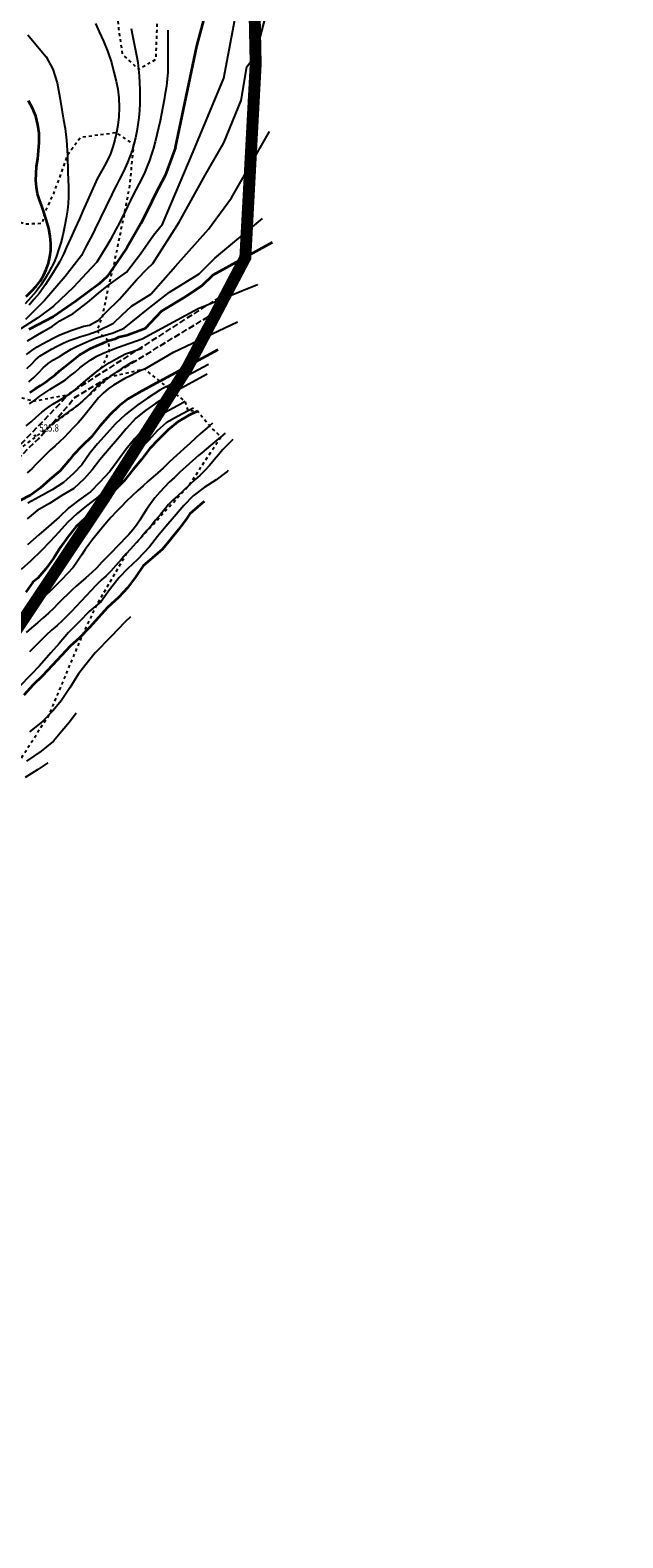
# Model space of a CAD drawing. Units: millimetres. Extents: x 1518419 to 1520897, y 5074140 to 5076507.
# Drawn here: x 1520070 to 1520268, y 5074457 to 5074960 of the extents above; entities that cross this region are included whole.
import ezdxf

# ---------------------------------------------------------------- set-up
doc = ezdxf.new("R2010")
doc.units = ezdxf.units.MM
for name, pattern in [('1003', [5.6, 2, -0.8, 2, -0.8]), ('2012', [1.25, 0.4, -0.25, 0.05, -0.25, 0.05, -0.25]), ('L112', [2, 1, -1])]:
    doc.linetypes.add(name, pattern=pattern)
for name, color, linetype in [('##_confini_comunali_CO_rettificati', 7, '2012'), ('A_CDL_secondarie', 250, 'Continuous'), ('A_LIM_BOSCO', 250, 'L112'), ('A_PQTerra', 250, 'Continuous'), ('AS_strade secondarie', 250, '1003')]:
    doc.layers.add(name, color=color, linetype=linetype)
doc.layers.add('A_CDL_principali', color=250, linetype='Continuous', lineweight=35)
doc.styles.add('Style01', font='Romans', dxfattribs={"height": 0.2})

# ---------------------------------------------------------------- blocks, each defined once
blk = doc.blocks.new('6A100000')
for p, q in [((-0.1, 0.02), (-0.07, 0.07)), ((-0.1, -0.04), (-0.1, 0.02)), ((-0.07, 0.07), (-0.02, 0.1)), ((-0.02, 0.1), (0.04, 0.09)), ((0.04, 0.09), (0.08, 0.06)), ((0.08, 0.06), (0.1, 0)), ((0.1, 0), (0.09, -0.05)), ((-0.06, -0.08), (-0.1, -0.04)), ((0, -0.1), (-0.06, -0.08)), ((0.05, -0.09), (0, -0.1)), ((0.09, -0.05), (0.05, -0.09))]:
    blk.add_line(p, q)

msp = doc.modelspace()

# ---------------------------------------------------------------- linework, layer by layer
at = {"layer": '##_confini_comunali_CO_rettificati', "ltscale": 20, "const_width": 4, "flags": 128}
msp.add_lwpolyline([(1520074.54, 5076134.08), (1520127.33, 5076149.36), (1520216.48, 5076173.6), (1520359.05, 5076207.62), (1520396.54, 5076213.54), (1520491.24, 5076228.46), (1520518.87, 5076236.35), (1520553.9, 5076243.75), (1520648.62, 5076267.91), (1520693.51, 5076209.23), (1520730.79, 5076147.36), (1520742.14, 5076122.22), (1520759.41, 5076067.98), (1520770.26, 5076046.28), (1520780.62, 5076019.65), (1520795.91, 5075995.49), (1520808.74, 5075978.73), (1520818.22, 5075967.48), (1520834.5, 5075951.7), (1520848.31, 5075941.34), (1520857.94, 5075922.3), (1520859.1, 5075893.5), (1520859.25, 5075856.77), (1520856.7, 5075822.51), (1520850.29, 5075806.24), (1520841.41, 5075790.95), (1520813.26, 5075752.06), (1520800.43, 5075731.36), (1520797.96, 5075725.44), (1520796.97, 5075717.55), (1520793.52, 5075704.24), (1520791.05, 5075692.4), (1520772.31, 5075661.34), (1520759.97, 5075640.14), (1520751.59, 5075628.79), (1520734.81, 5075614.5), (1520718.53, 5075595.76), (1520710.64, 5075586.88), (1520687.34, 5075551.59), (1520675.01, 5075529.4), (1520658.23, 5075503.27), (1520638.99, 5075489.95), (1520611.37, 5075473.19), (1520608.16, 5075471.02), (1520585.96, 5075472.5), (1520517.39, 5075426.64), (1520445.64, 5075374.11), (1520365.72, 5075313.46), (1520316.39, 5075277.96), (1520304.05, 5075290.29), (1520257.37, 5075289.19), (1520221.85, 5075256.65), (1520213.96, 5075241.86), (1520206.07, 5075240.38), (1520131.42, 5075165.62), (1520134.38, 5075099.55), (1520135.37, 5075072.92), (1520141.29, 5075038.9), (1520143.76, 5075022.25), (1520144.75, 5074995.13), (1520145.73, 5074948.78), (1520142.28, 5074884.19), (1520122.96, 5074847.43), (1520095.34, 5074804.04), (1520045.01, 5074728.59), (1520032.68, 5074710.35), (1520011.79, 5074696.25), (1519999.45, 5074685.9), (1519977.75, 5074660.75), (1519954.56, 5074629.19), (1519852.83, 5074584.14), (1519806.46, 5074530.88), (1519772.57, 5074521.86), (1519755.79, 5074515.45), (1519736.55, 5074512), (1519720.92, 5074512.76), (1519698.57, 5074515.94), (1519684.46, 5074521.82), (1519668.97, 5074528.76), (1519659.6, 5074528.76), (1519648.74, 5074538.62), (1519644.82, 5074540.81), (1519631.48, 5074547.01), (1519618.65, 5074549.96), (1519609.36, 5074549.48), (1519606.39, 5074551.1), (1519495.76, 5074507.23), (1519490.98, 5074480.99), (1519440.38, 5074480.04), (1519412.56, 5074485.38), (1519393.44, 5074490.41), (1519389.79, 5074447.73), (1519398.68, 5074424.47), (1519402.07, 5074422.95), (1519424.53, 5074420.84), (1519421.52, 5074378.06), (1519441.29, 5074371.87), (1519435.91, 5074358.35), (1519415.77, 5074361.15), (1519413.81, 5074357.76), (1519404.02, 5074357.15), (1519397.67, 5074318.73), (1519392.88, 5074263.57), (1519357.16, 5074260.84), (1519335.24, 5074262.93), (1519324.47, 5074244.9), (1519347.51, 5074212.79), (1519334.14, 5074188.42), (1519331.41, 5074181.61), (1519289.49, 5074207.79), (1519235.52, 5074241.48), (1519211.48, 5074256.23), (1519198.3, 5074264.07), (1519180.62, 5074274.41), (1519163.4, 5074285.1), (1519155.35, 5074292.57), (1519121.04, 5074280.48), (1519114.08, 5074303.06), (1519121.99, 5074338.54), (1519095.09, 5074345.46), (1519106.6, 5074365.95), (1519106.32, 5074373.81), (1519098.74, 5074392.9), (1519086.38, 5074393.74), (1519073.75, 5074410.3), (1519028.25, 5074374.65), (1518974.9, 5074369.88), (1518976.58, 5074387.84), (1519003.54, 5074397.67), (1519002.7, 5074408.9), (1518983.04, 5074411.42), (1518981.08, 5074423.49), (1518952.82, 5074420.82), (1518935.41, 5074423.63), (1518921.37, 5074430.08), (1518882.9, 5074451.7), (1518853.41, 5074463.76), (1518825.05, 5074434.01), (1518808.2, 5074409.31), (1518805.11, 5074414.64), (1518789.67, 5074389.94), (1518784.61, 5074395.56), (1518779.56, 5074403.14), (1518779.84, 5074415.21), (1518783.21, 5074432.61), (1518782.37, 5074451.7), (1518778.44, 5074464.05), (1518771.98, 5074474.43), (1518760.75, 5074477.8), (1518771.42, 5074507.83), (1518763.55, 5074529.45), (1518751.76, 5074552.46), (1518743.34, 5074564.25), (1518729.01, 5074572.39), (1518716.1, 5074581.66), (1518692.37, 5074600.92), (1518684.79, 5074606.82), (1518666.82, 5074615.8), (1518649.13, 5074623.66), (1518636.21, 5074623.66), (1518629.75, 5074618.89), (1518623.86, 5074606.25), (1518619.36, 5074597.55), (1518610.1, 5074591.1), (1518553.09, 5074563.87), (1518528.38, 5074552.92), (1518506.76, 5074560.5), (1518500.3, 5074564.43), (1518465.31, 5074584.39), (1518449.58, 5074593.66), (1518442.28, 5074607.69), (1518442.28, 5074616.67), (1518421.5, 5074632.67), (1518423.75, 5074644.46), (1518425.15, 5074658.21), (1518432.45, 5074675.06), (1518444.53, 5074692.74), (1518462.22, 5074709.58), (1518479.35, 5074722.77), (1518498.16, 5074737.37), (1518511.36, 5074747.2), (1518532.98, 5074759.83), (1518551.51, 5074764.6), (1518598.28, 5074782.48), (1518631.7, 5074795.95), (1518655.29, 5074806.33), (1518662.87, 5074808.86), (1518668.76, 5074829.35), (1518674.38, 5074891.1), (1518681.96, 5074893.63), (1518698.5, 5074890), (1518703.52, 5074914.05), (1518665.4, 5074923.95), (1518633.66, 5074930.68), (1518624.68, 5074933.77), (1518599.97, 5074953.42), (1518603.03, 5074958.4), (1518609.77, 5074961.76), (1518610.33, 5074968.78), (1518618.19, 5074979.17), (1518618.47, 5074986.18), (1518631.27, 5075000), (1518642.91, 5075012.57), (1518672.95, 5075034.75), (1518684.75, 5075047.94), (1518684.46, 5075052.43), (1518686.15, 5075057.48), (1518678.85, 5075067.87), (1518672.39, 5075084.99), (1518662.28, 5075117.55), (1518649.36, 5075152.92), (1518649.12, 5075159.3), (1518649.12, 5075176.99), (1518652.49, 5075190.18), (1518664.85, 5075203.93), (1518696.58, 5075241.27), (1518762.29, 5075314.25), (1518778.72, 5075332.28), (1518819.75, 5075370.77), (1518821.28, 5075371.61), (1518859.65, 5075412.8), (1518897.64, 5075455.2), (1518928.72, 5075467.53), (1519089.76, 5075530.28), (1519118.37, 5075541.62), (1519152.41, 5075550.01), (1519220.32, 5075576.83), (1519260.78, 5075579.79), (1519292.35, 5075595.07), (1519540.84, 5075714.57), (1519551.69, 5075714.57), (1519575.37, 5075761.9), (1519627.51, 5075756.65), (1519640.83, 5075763.55), (1519743.93, 5075831.6), (1519868.61, 5075914.29), (1519931.27, 5075959.16), (1519946.56, 5075969.52), (1520014.15, 5076006.99), (1520074.54, 5076134.08)], close=True, dxfattribs=at)
at = {"layer": 'A_CDL_principali', "linetype": 'Continuous', "flags": 128}
for points in [[(1520118.94, 5074920.94), (1520126.04, 5074954.78), (1520132.71, 5074979.63), (1520135.14, 5075000.85), (1520132.1, 5075019.63), (1520129.68, 5075037.21), (1520129.98, 5075072.14), (1520128.3, 5075091.71), (1520131.42, 5075120.74)], [(1520069.08, 5074871.2), (1520070.89, 5074872.92), (1520072.42, 5074874.6), (1520073.72, 5074876.31), (1520074.83, 5074878.17), (1520075.76, 5074880.17), (1520076.5, 5074882.28), (1520077.01, 5074884.44), (1520077.31, 5074886.63), (1520077.37, 5074888.89), (1520077.16, 5074891.3), (1520076.66, 5074893.87), (1520075.93, 5074896.53), (1520075.15, 5074899.01), (1520074.34, 5074901.29), (1520073.54, 5074903.38), (1520072.93, 5074905.49), (1520072.54, 5074907.66), (1520072.37, 5074909.88), (1520072.39, 5074912.19), (1520072.59, 5074914.61), (1520072.95, 5074917.12), (1520073.24, 5074919.78), (1520073.39, 5074922.59), (1520073.38, 5074925.56), (1520073.04, 5074928.5), (1520072.3, 5074931.34), (1520071.16, 5074934.08), (1520069.9, 5074936.48)], [(1520118.94, 5074920.94), (1520118.64, 5074920.05), (1520115.53, 5074911.6), (1520112.2, 5074905.19), (1520109.92, 5074900.59), (1520107.38, 5074895.52), (1520104.79, 5074891.08), (1520102.76, 5074887.4), (1520099.19, 5074882.19), (1520096.18, 5074877.85), (1520093.47, 5074875.42), (1520085.73, 5074869.62), (1520078.09, 5074864.34), (1520070.01, 5074860.18)], [(1520108.93, 5074860.61), (1520114.32, 5074866.28), (1520121.84, 5074870.8), (1520127.74, 5074874.76), (1520131.53, 5074878.39), (1520151.33, 5074889.3)], [(1520070.37, 5074839.11), (1520072.12, 5074840.28), (1520073.83, 5074841.41), (1520075.51, 5074842.56), (1520077.16, 5074843.75), (1520078.73, 5074844.99), (1520080.21, 5074846.28), (1520081.75, 5074847.59), (1520083.42, 5074848.92), (1520085.12, 5074850.24), (1520086.84, 5074851.55), (1520088.66, 5074852.73), (1520090.61, 5074853.74), (1520092.63, 5074854.66), (1520094.66, 5074855.57), (1520096.15, 5074856.23), (1520096.67, 5074856.46), (1520098.83, 5074857.05), (1520100.13, 5074857.66), (1520102.73, 5074858.26), (1520108.93, 5074860.61)], [(1520113.7, 5074842.87), (1520133.16, 5074853.41)], [(1520113.7, 5074842.87), (1520110.29, 5074841.01), (1520106.65, 5074839.03), (1520103.18, 5074836.96), (1520100.04, 5074834.49), (1520097.04, 5074831.68), (1520093.67, 5074827.81), (1520090.89, 5074824.3), (1520087.74, 5074821.27), (1520084.84, 5074818.21), (1520083.59, 5074816.56), (1520080.4, 5074812.96), (1520077.02, 5074810.06), (1520073.76, 5074807.16), (1520070.52, 5074804.8), (1520066.85, 5074802.89)], [(1520126.32, 5074832.81), (1520123.27, 5074831.41), (1520119.74, 5074829.29), (1520116.51, 5074826.64), (1520113.27, 5074823.43), (1520110.37, 5074820.37), (1520107.64, 5074816.67), (1520104.75, 5074813.3), (1520101.83, 5074809.56), (1520098.54, 5074806.42), (1520095.47, 5074803), (1520092.06, 5074799.88), (1520088.77, 5074797.17), (1520085.63, 5074794.26), (1520083.08, 5074791.04), (1520080.55, 5074787.5), (1520078.32, 5074783.86), (1520075.66, 5074780.21), (1520072.99, 5074777.12), (1520071.34, 5074775.71), (1520068.96, 5074772.47)], [(1520128.5, 5074802.7), (1520127.15, 5074801.55), (1520123.76, 5074798.54), (1520122.41, 5074796.6), (1520119.91, 5074793.38), (1520117.18, 5074789.89), (1520114.57, 5074786.81), (1520111.24, 5074783.85), (1520108.14, 5074781.17), (1520105.61, 5074777.39), (1520102.93, 5074773.83), (1520100.01, 5074770.74), (1520096.24, 5074767.35), (1520093.21, 5074763.97), (1520090.4, 5074760.74), (1520086.9, 5074757.12), (1520083.79, 5074754.43), (1520080.86, 5074751.22), (1520077.78, 5074747.91), (1520074.56, 5074744.5), (1520071.4, 5074741.45), (1520068.3, 5074738.01)]]:
    msp.add_lwpolyline(points, dxfattribs=at)
at = {"layer": 'A_CDL_secondarie', "linetype": 'Continuous', "flags": 128}
for points in [[(1520145.67, 5074951.7), (1520156.29, 5074992), (1520157.82, 5075013.51), (1520155.26, 5075026.32), (1520150.13, 5075054.48), (1520147.06, 5075069.33), (1520148.1, 5075103.32), (1520148.1, 5075123.29), (1520146.56, 5075143.26), (1520138.4, 5075156.16), (1520136.31, 5075180.13), (1520137.33, 5075187.3), (1520139.89, 5075194.47), (1520143.99, 5075196.52), (1520153.73, 5075194.98), (1520158.35, 5075193.45), (1520170.14, 5075193.96)], [(1520114.57, 5074895.26), (1520124.82, 5074919.49), (1520135.11, 5074944.05), (1520139.1, 5074965.29), (1520140.13, 5075010.29), (1520137.15, 5075027.21)], [(1520116.34, 5074960.11), (1520116.37, 5074957.75), (1520116.38, 5074955.39), (1520116.38, 5074953.06), (1520116.38, 5074950.72), (1520116.42, 5074948.37), (1520116.39, 5074946.03), (1520116.2, 5074943.71), (1520115.9, 5074941.4), (1520115.54, 5074939.09), (1520115.14, 5074936.79), (1520114.72, 5074934.47), (1520114.29, 5074932.14), (1520113.82, 5074929.81), (1520113.32, 5074927.47), (1520112.77, 5074925.13), (1520112.18, 5074922.83), (1520111.58, 5074920.67), (1520110.95, 5074918.63), (1520110.27, 5074916.62), (1520109.53, 5074914.63), (1520108.69, 5074912.68), (1520107.77, 5074910.77), (1520106.81, 5074908.87), (1520105.83, 5074906.98), (1520104.87, 5074905.08), (1520103.92, 5074903.17), (1520102.98, 5074901.26), (1520102.04, 5074899.35), (1520101.08, 5074897.46), (1520100.09, 5074895.58), (1520099.09, 5074893.7), (1520098.1, 5074891.81), (1520097.09, 5074889.95), (1520096.02, 5074888.11), (1520094.63, 5074885.79), (1520092.71, 5074882.58), (1520089.27, 5074878.96), (1520084.93, 5074874.29), (1520078.2, 5074867.94), (1520072.95, 5074863.99), (1520065.85, 5074859.51)], [(1520069.65, 5074958.49), (1520072.85, 5074954.69), (1520075.82, 5074951.15), (1520078.04, 5074947.09), (1520079.47, 5074942.49), (1520080.28, 5074937.65), (1520080.98, 5074933.53), (1520081.59, 5074930.19), (1520082.11, 5074927.25), (1520082.53, 5074923.33), (1520082.84, 5074918.29), (1520083.06, 5074912.51), (1520083.18, 5074907.82), (1520083.2, 5074904.47), (1520083.11, 5074902.26), (1520082.87, 5074899.94), (1520082.47, 5074897.31), (1520081.93, 5074894.4), (1520081.31, 5074891.63), (1520080.64, 5074889.07), (1520079.92, 5074886.74), (1520079.17, 5074884.61), (1520078.39, 5074882.67), (1520077.58, 5074880.91), (1520076.6, 5074879.08), (1520075.42, 5074877.11), (1520074.02, 5074874.99), (1520072.44, 5074872.86), (1520070.69, 5074870.78), (1520068.77, 5074868.76)], [(1520104.13, 5074960.61), (1520104.56, 5074958.35), (1520105.02, 5074956.11), (1520105.49, 5074953.86), (1520105.96, 5074951.61), (1520106.36, 5074949.35), (1520106.65, 5074947.08), (1520106.84, 5074944.81), (1520106.97, 5074942.53), (1520107.03, 5074940.24), (1520107.05, 5074937.93), (1520107.01, 5074935.62), (1520106.89, 5074933.29), (1520106.69, 5074930.96), (1520106.39, 5074928.62), (1520106.01, 5074926.31), (1520105.56, 5074924.12), (1520105.04, 5074922.01), (1520104.44, 5074919.94), (1520103.76, 5074917.89), (1520102.97, 5074915.88), (1520102.07, 5074913.92), (1520101.11, 5074911.98), (1520100.1, 5074910.07), (1520099.1, 5074908.14), (1520098.15, 5074906.2), (1520097.21, 5074904.25), (1520096.29, 5074902.29), (1520095.35, 5074900.34), (1520094.41, 5074898.39), (1520093.45, 5074896.45), (1520092.5, 5074894.51), (1520091.53, 5074892.57), (1520090.54, 5074890.65), (1520089.27, 5074888.21), (1520087.53, 5074884.84), (1520082.08, 5074877.88), (1520075.23, 5074869.86), (1520068.84, 5074863.51)], [(1520092.28, 5074962.28), (1520093.5, 5074959.55), (1520094.86, 5074956.44), (1520096.31, 5074952.85), (1520097.54, 5074949.32), (1520098.42, 5074946.04), (1520099.1, 5074943.05), (1520099.65, 5074940.39), (1520100, 5074937.54), (1520100.14, 5074934.27), (1520100.05, 5074931.12), (1520099.74, 5074928.37), (1520099.29, 5074925.84), (1520098.73, 5074923.42), (1520098.06, 5074921.09), (1520097.27, 5074918.83), (1520095.72, 5074915.58), (1520092.83, 5074910.41), (1520090.05, 5074904.16), (1520088.15, 5074899.93), (1520086.86, 5074897.12), (1520085.43, 5074893.99), (1520083.86, 5074890.56), (1520082.58, 5074887.67), (1520081.68, 5074885.49), (1520080.36, 5074882.88), (1520078.15, 5074879.16), (1520075.55, 5074875.13), (1520073.41, 5074872.16), (1520071.7, 5074870.1), (1520070.13, 5074868.23)], [(1520111.34, 5074882.21), (1520120.16, 5074896), (1520128.81, 5074911.72), (1520135.11, 5074922.47), (1520140.88, 5074936.62), (1520142.72, 5074947.89), (1520145.67, 5074951.7)], [(1520110.73, 5074871.9), (1520118.95, 5074881.26), (1520129.97, 5074893.69), (1520137.61, 5074904.05), (1520150.33, 5074926.22)], [(1520069.46, 5074856.39), (1520071.19, 5074857.34), (1520072.91, 5074858.32), (1520075.01, 5074859.55), (1520077.85, 5074861.24), (1520080.29, 5074863.04), (1520084.76, 5074865.46), (1520089.53, 5074869.17), (1520093.21, 5074872.28), (1520096.74, 5074875.08), (1520102.58, 5074879.25), (1520107.27, 5074885.38), (1520111.6, 5074891.59), (1520114.57, 5074895.26)], [(1520109.36, 5074866.75), (1520116.9, 5074872.61), (1520126.9, 5074878.7), (1520132.08, 5074883.98), (1520148.06, 5074897.2)], [(1520069.25, 5074851.81), (1520071, 5074853.14), (1520072.76, 5074854.36), (1520074.55, 5074855.37), (1520076.41, 5074856.34), (1520078.36, 5074857.35), (1520080.37, 5074858.3), (1520082.38, 5074859.13), (1520084.38, 5074859.89), (1520086.36, 5074860.6), (1520088.31, 5074861.2), (1520090.22, 5074861.61), (1520093.28, 5074863.26), (1520095.73, 5074865.84), (1520100.27, 5074870.23), (1520106.04, 5074876.82), (1520109.58, 5074880.53), (1520111.34, 5074882.21)], [(1520107.78, 5074856.98), (1520118.32, 5074862.64), (1520126.47, 5074867.2), (1520146.38, 5074875.19), (1520146.38, 5074875.19)], [(1520069.29, 5074847.06), (1520070.85, 5074848.53), (1520072.26, 5074849.99), (1520073.82, 5074851.33), (1520075.67, 5074852.49), (1520077.59, 5074853.57), (1520079.48, 5074854.62), (1520081.41, 5074855.59), (1520083.42, 5074856.45), (1520085.43, 5074857.18), (1520087.38, 5074857.79), (1520089.7, 5074858.52), (1520092.75, 5074859.58), (1520098.25, 5074862.2), (1520101.14, 5074865.08), (1520104.24, 5074867.88), (1520110.73, 5074871.9)], [(1520069.99, 5074842.64), (1520071.7, 5074844.14), (1520073.3, 5074845.72), (1520074.82, 5074847.35), (1520076.44, 5074848.82), (1520078.26, 5074850.02), (1520080.18, 5074851.17), (1520082.16, 5074852.39), (1520084.16, 5074853.53), (1520086.16, 5074854.53), (1520088.16, 5074855.46), (1520090.14, 5074856.37), (1520092.26, 5074857.25), (1520094.65, 5074858.07), (1520098.18, 5074859.02), (1520101.79, 5074860.61), (1520109.36, 5074866.75)], [(1520108.65, 5074846.9), (1520118.3, 5074852.61), (1520139.64, 5074862.7)], [(1520069.14, 5074827.92), (1520070.75, 5074829.31), (1520072.44, 5074830.82), (1520074.31, 5074832.48), (1520076.18, 5074833.98), (1520078, 5074835.21), (1520079.88, 5074836.35), (1520081.85, 5074837.5), (1520083.77, 5074838.75), (1520085.57, 5074840.13), (1520087.34, 5074841.61), (1520089.14, 5074843.16), (1520090.97, 5074844.72), (1520092.84, 5074846.26), (1520094.77, 5074847.7), (1520096.76, 5074848.98), (1520099.17, 5074850.34), (1520102.31, 5074851.96), (1520107.85, 5074853.87)], [(1520070.23, 5074835.28), (1520071.95, 5074836.59), (1520073.65, 5074837.83), (1520075.34, 5074839), (1520077.03, 5074840.1), (1520078.75, 5074841.17), (1520080.5, 5074842.24), (1520082.2, 5074843.38), (1520083.83, 5074844.61), (1520085.44, 5074845.92), (1520087.06, 5074847.29), (1520088.79, 5074848.68), (1520090.68, 5074850.05), (1520092.69, 5074851.26), (1520094.79, 5074852.21), (1520097.07, 5074853.1), (1520099.61, 5074854.11), (1520107.78, 5074856.98)], [(1520105.31, 5074849.57), (1520104.12, 5074848.96), (1520102.7, 5074848.16), (1520101.11, 5074847.17), (1520099.49, 5074846.1), (1520097.84, 5074844.96), (1520096.2, 5074843.79), (1520094.57, 5074842.61), (1520092.94, 5074841.23), (1520091.31, 5074839.6), (1520089.74, 5074837.96), (1520088.29, 5074836.55), (1520086.9, 5074835.34), (1520085.4, 5074834.2), (1520083.81, 5074833.11), (1520082.29, 5074832.01), (1520080.83, 5074830.88), (1520079.23, 5074829.65), (1520077.37, 5074828.29)], [(1520115.92, 5074841.11), (1520129.95, 5074848.53)], [(1520108.65, 5074846.9), (1520107.43, 5074846.44), (1520105.78, 5074845.67), (1520103.89, 5074844.69), (1520102.03, 5074843.72), (1520100.18, 5074842.7), (1520098.3, 5074841.56), (1520096.43, 5074840.29), (1520094.76, 5074838.85), (1520093.26, 5074837.26), (1520091.86, 5074835.63), (1520090.55, 5074833.98), (1520089.23, 5074832.33), (1520087.87, 5074830.67), (1520086.4, 5074828.98), (1520084.8, 5074827.25), (1520083.24, 5074825.61), (1520081.79, 5074824.12), (1520080.32, 5074822.69), (1520078.75, 5074821.26), (1520077.15, 5074819.8), (1520075.58, 5074818.29), (1520074.04, 5074816.74), (1520072.48, 5074815.13), (1520070.93, 5074813.57), (1520069.4, 5074812.24)], [(1520118.28, 5074839.22), (1520129.5, 5074845.31)], [(1520118.28, 5074839.22), (1520116.24, 5074837.93), (1520112.24, 5074835.45), (1520108.93, 5074833.05), (1520105.72, 5074830.5), (1520102.49, 5074826.96), (1520099.58, 5074823.56), (1520096.77, 5074820.33), (1520093.68, 5074816.59), (1520091.11, 5074813.32), (1520088.51, 5074810.24), (1520085.01, 5074807.06), (1520080.96, 5074804.65), (1520076.93, 5074802.04), (1520072.76, 5074799.65), (1520069.46, 5074796.93)], [(1520115.92, 5074841.11), (1520113.68, 5074839.83), (1520109.65, 5074837.23), (1520106.36, 5074834.95), (1520102.31, 5074831.79), (1520098.8, 5074828.48), (1520096.08, 5074825.42), (1520092.86, 5074822.01), (1520090.36, 5074818.79), (1520087.64, 5074814.99), (1520084.86, 5074812), (1520081.53, 5074809.04), (1520077.72, 5074806.59), (1520073.35, 5074804.17), (1520069.66, 5074802.13)], [(1520124.95, 5074833.9), (1520123.18, 5074832.97), (1520119.58, 5074831.11), (1520115.88, 5074828.96), (1520112.78, 5074826.27), (1520110.05, 5074823.21), (1520106.99, 5074820.02), (1520104.39, 5074816.95), (1520101.87, 5074813.61), (1520099.42, 5074810.32), (1520096.2, 5074806.91), (1520092.53, 5074803.81), (1520089.21, 5074801.29), (1520086.12, 5074798.72), (1520082.91, 5074795.74), (1520080.03, 5074792.46), (1520077.16, 5074789.3), (1520074.05, 5074786.18), (1520070.66, 5074782.86), (1520067.47, 5074780)], [(1520122.21, 5074836.09), (1520119.58, 5074834.66), (1520115.29, 5074832.29), (1520111.95, 5074830.08), (1520108.12, 5074826.76), (1520105.34, 5074823.77), (1520102.47, 5074820.18), (1520099.45, 5074816.05), (1520097.05, 5074812.69), (1520093.6, 5074809), (1520090.56, 5074805.93), (1520086.7, 5074803.12), (1520083.37, 5074800.59), (1520080.14, 5074797.49), (1520076.59, 5074794.37), (1520073.35, 5074791.59), (1520069.57, 5074788.2)], [(1520131.33, 5074828.81), (1520130.19, 5074827.86), (1520128.79, 5074826.67), (1520127.24, 5074825.3), (1520125.66, 5074823.83), (1520123.89, 5074822.19), (1520121.7, 5074820.23), (1520119.26, 5074818.06), (1520116.93, 5074815.9), (1520114.79, 5074813.87), (1520113.01, 5074812.25), (1520111.5, 5074810.92), (1520109.88, 5074809.51), (1520108.16, 5074807.98), (1520106.35, 5074806.32), (1520104.48, 5074804.55), (1520102.63, 5074802.76), (1520100.81, 5074800.97), (1520099.11, 5074799.21), (1520097.52, 5074797.48), (1520095.94, 5074795.69), (1520094.35, 5074793.82), (1520092.82, 5074791.95), (1520091.37, 5074790.12), (1520090.02, 5074788.35), (1520088.76, 5074786.65), (1520087.52, 5074784.82), (1520086.28, 5074782.79), (1520084.79, 5074780.7), (1520082.94, 5074778.62), (1520081, 5074776.63), (1520079.15, 5074774.78), (1520077.3, 5074773), (1520075.41, 5074771.23), (1520073.44, 5074769.43), (1520071.33, 5074767.54), (1520069.29, 5074765.71)], [(1520135.51, 5074825.48), (1520133.99, 5074824.18), (1520132.11, 5074822.58), (1520130.13, 5074820.91), (1520128.37, 5074819.48), (1520126.64, 5074818.06), (1520124.61, 5074816.28), (1520122.42, 5074814.29), (1520120.41, 5074812.44), (1520118.58, 5074810.74), (1520116.88, 5074809.11), (1520115.3, 5074807.52), (1520113.7, 5074805.77), (1520112.1, 5074803.87), (1520110.63, 5074801.94), (1520109.3, 5074800), (1520108.1, 5074798.17), (1520107.02, 5074796.46), (1520105.89, 5074794.82), (1520104.66, 5074793.23), (1520103.36, 5074791.72), (1520102.01, 5074790.29), (1520100.65, 5074788.86), (1520099.27, 5074787.4), (1520097.78, 5074785.85), (1520096.12, 5074784.18), (1520094.39, 5074782.42), (1520092.64, 5074780.6), (1520090.86, 5074778.83), (1520089.07, 5074777.24), (1520087.35, 5074775.77), (1520085.81, 5074774.4), (1520084.36, 5074773.07), (1520082.89, 5074771.66), (1520081.38, 5074770.19), (1520079.83, 5074768.63), (1520078.23, 5074767.02), (1520076.54, 5074765.42), (1520074.76, 5074763.82), (1520072.85, 5074762.15), (1520070.89, 5074760.47), (1520069.14, 5074759)], [(1520138.13, 5074823.38), (1520137.28, 5074822.63), (1520136.05, 5074821.42), (1520134.64, 5074819.92), (1520133.29, 5074818.3), (1520131.89, 5074816.57), (1520130.28, 5074814.75), (1520128.59, 5074812.95), (1520127.03, 5074811.42), (1520125.49, 5074810.01), (1520123.62, 5074808.26), (1520121.54, 5074806.31), (1520119.69, 5074804.61), (1520118.09, 5074803.15), (1520116.66, 5074801.69), (1520115.36, 5074800.16), (1520113.9, 5074798.41), (1520112.3, 5074796.44), (1520110.78, 5074794.62), (1520109.37, 5074792.99), (1520107.71, 5074791.05), (1520105.76, 5074788.75), (1520103.97, 5074786.74), (1520102.46, 5074785.19), (1520100.87, 5074783.48), (1520099.08, 5074781.38), (1520097.33, 5074779.44), (1520095.76, 5074777.92), (1520094.18, 5074776.45), (1520092.47, 5074774.79), (1520090.76, 5074773.03), (1520089.12, 5074771.25), (1520087.48, 5074769.45), (1520085.81, 5074767.64), (1520084.15, 5074765.9), (1520082.61, 5074764.32), (1520081.08, 5074762.82), (1520079.39, 5074761.31), (1520077.57, 5074759.75), (1520075.74, 5074758.04), (1520073.9, 5074756.22), (1520072.09, 5074754.38), (1520070.26, 5074752.51)], [(1520136.53, 5074813.1), (1520136.16, 5074812.76), (1520132.54, 5074809.91), (1520128.58, 5074807.36), (1520124.9, 5074804.58), (1520121.73, 5074801.41), (1520118.5, 5074797.56), (1520115.69, 5074794.33), (1520112.97, 5074790.96), (1520110.26, 5074787.59), (1520106.23, 5074783.37), (1520102.93, 5074780.21), (1520100.1, 5074777.3), (1520096.96, 5074773.18), (1520094.1, 5074769.28), (1520090.15, 5074765.98), (1520086.88, 5074762.63), (1520083.19, 5074758.98), (1520080.11, 5074755.23), (1520077.38, 5074752.18), (1520073.57, 5074747.79), (1520070.61, 5074744.78), (1520066.81, 5074740.83)], [(1520103.88, 5074764.13), (1520102.18, 5074762.46), (1520097.35, 5074757.55), (1520092.14, 5074752.15), (1520089.5, 5074748.83), (1520086.6, 5074745.11), (1520083.63, 5074740.48), (1520080.83, 5074736.18), (1520078.14, 5074732.94), (1520074.5, 5074729.21), (1520070.22, 5074725.78)], [(1520085.74, 5074732.04), (1520083.56, 5074729.03), (1520080.96, 5074725.95), (1520078.26, 5074722.7), (1520074.06, 5074719.32), (1520069.24, 5074716.03)], [(1520076.34, 5074715.41), (1520073.02, 5074713.19), (1520068.81, 5074710.56)]]:
    msp.add_lwpolyline(points, dxfattribs=at)
at = {"layer": 'A_LIM_BOSCO', "linetype": 'L112', "flags": 128}
for points in [[(1519783.28, 5075000), (1519792.62, 5074976.23), (1519794.2, 5074944.03), (1519809.17, 5074917.81), (1519823.36, 5074900.8), (1519844.27, 5074886.1), (1519871.77, 5074872.53), (1519886.14, 5074873.62), (1519900.79, 5074867.38), (1519912.08, 5074853.33), (1519916.33, 5074832.54), (1519922.15, 5074826.01), (1519945.95, 5074823.21), (1519948.88, 5074829.2), (1519958.74, 5074828.95), (1519965.14, 5074830.8), (1520003.82, 5074824.94), (1520020.42, 5074828.29), (1520037.12, 5074830.32), (1520054.32, 5074834.33), (1520067.72, 5074837.35), (1520071.44, 5074836.23), (1520083.5, 5074838.44), (1520094.62, 5074847.7), (1520096.89, 5074853.01), (1520096.64, 5074856.45), (1520094.65, 5074858.07), (1520092.75, 5074859.58), (1520092.75, 5074859.58), (1520094.65, 5074864.7), (1520096.74, 5074875.08), (1520098.24, 5074880.83), (1520102.04, 5074899.35), (1520103.73, 5074908.21), (1520105.04, 5074922.01), (1520099.29, 5074925.84), (1520087.21, 5074924.23), (1520082.84, 5074918.29), (1520078.24, 5074905.57), (1520075.15, 5074899.01), (1520074.46, 5074895.49), (1520068.64, 5074895.32), (1520053.01, 5074900.87), (1520044.1, 5074902.59), (1520029.18, 5074907.87), (1520012.63, 5074910.69), (1520012.79, 5074924.89), (1520019.92, 5074947.12), (1520019.15, 5074963.05), (1520021.95, 5074978.49), (1520025.89, 5074990.1), (1520033.29, 5074996.29), (1520040.32, 5074992.96), (1520044.1, 5074990.15), (1520057.32, 5074980.69), (1520059.83, 5074978.92), (1520068.17, 5074978.92), (1520076.03, 5074980.57), (1520082.01, 5074983.54), (1520090.28, 5074985.88), (1520096.17, 5074986.51), (1520098.06, 5074981.89), (1520099.95, 5074960.58), (1520101.21, 5074951.99), (1520106.65, 5074947.08), (1520112.45, 5074950.36), (1520112.93, 5074963.36), (1520116.46, 5074976.93), (1520115.76, 5074980.77), (1520116.49, 5074996.06), (1520116.58, 5075000), (1519919.51, 5075000), (1519918.81, 5074996.41), (1519910.22, 5074997.06), (1519907.69, 5074998.61), (1519907.25, 5075000)], [(1520096.81, 5074844.24), (1520086.42, 5074834.86), (1520057.59, 5074813.37), (1520045.02, 5074802.29), (1520039.22, 5074793.56), (1520038.85, 5074789.47), (1520041.39, 5074783.62), (1520043.68, 5074770.55), (1520043.89, 5074765.47), (1520042.85, 5074759.41), (1520041.05, 5074752.44), (1520042.71, 5074741.28), (1520042.29, 5074734.27), (1520038.13, 5074723.47), (1520031.71, 5074718.51), (1520014.66, 5074701.3), (1519993.74, 5074679.33), (1519959.57, 5074643.62), (1519955.51, 5074635.29), (1519954.5, 5074617.62), (1519955.6, 5074612.98), (1519959.62, 5074609.2), (1519960.67, 5074606.71), (1519952.66, 5074597.5), (1519942.84, 5074588.22), (1519937.31, 5074580), (1519926.93, 5074569.3), (1519923.15, 5074558.63), (1519923.03, 5074548.39), (1519925, 5074543.52), (1519927.25, 5074539.52), (1519942.03, 5074544.24), (1519958.85, 5074563.36), (1519969.28, 5074577.65), (1519981.55, 5074588.94), (1519987.1, 5074598.15), (1520020.53, 5074647.34), (1520037.53, 5074664.43), (1520043.81, 5074673.78), (1520047.73, 5074680.66), (1520049.55, 5074686.45), (1520055.93, 5074694.38), (1520058.17, 5074698.58), (1520062.86, 5074707.26), (1520064.7, 5074712.7), (1520076.77, 5074731.54), (1520088.06, 5074758.32), (1520092.64, 5074768.06), (1520102.73, 5074785.47), (1520123.57, 5074808.21), (1520134.12, 5074824.3), (1520130.28, 5074827.96), (1520126.32, 5074832.81), (1520123.18, 5074832.97), (1520122.21, 5074836.09), (1520118.28, 5074839.22), (1520115.92, 5074841.11), (1520113.7, 5074842.87), (1520108.65, 5074846.9)]]:
    msp.add_lwpolyline(points, close=True, dxfattribs=at)
at = {"layer": 'AS_strade secondarie', "linetype": '1003', "flags": 128}
for points in [[(1520136.15, 5074872.53), (1520083.54, 5074838.73), (1520068.57, 5074823.08), (1520061.89, 5074816.72), (1520056.6, 5074812.61), (1520048.83, 5074808.42), (1520044.05, 5074807.04), (1520039.31, 5074805.78), (1520034.13, 5074804.1), (1520029.59, 5074802.98), (1520017.99, 5074799.36), (1520004.81, 5074795.02), (1519992.56, 5074791.6), (1519976.52, 5074787.41), (1519956, 5074785.62), (1519945.83, 5074784.74)], [(1519952.54, 5074780.41), (1519958.79, 5074782.77), (1519977.08, 5074784.98), (1519980.43, 5074785.82), (1519988.31, 5074787.59), (1520001.87, 5074791.53), (1520014.38, 5074795.63), (1520020.39, 5074797.16), (1520031.66, 5074800.63), (1520049.13, 5074806.12), (1520053.13, 5074807.83), (1520056.73, 5074809.68), (1520059.19, 5074811.43), (1520067.39, 5074817.97), (1520073.31, 5074823.79), (1520082.81, 5074834.3), (1520085.02, 5074837.25), (1520132.81, 5074866.17)]]:
    msp.add_lwpolyline(points, dxfattribs=at)

# ---------------------------------------------------------------- block references
at = {"layer": 'A_PQTerra', "linetype": 'Continuous', "xscale": 2, "yscale": 2, "zscale": 2}
msp.add_blockref('6A100000', (1520072.08, 5074824.66), dxfattribs=at)

# ---------------------------------------------------------------- texts
at = {"layer": 'A_PQTerra', "linetype": 'Continuous', "style": 'Style01', "width": 0.8}
msp.add_text('525.8', height=2.4, dxfattribs=at).set_placement((1520073.48, 5074826.06))

doc.saveas('drawing.dxf')
